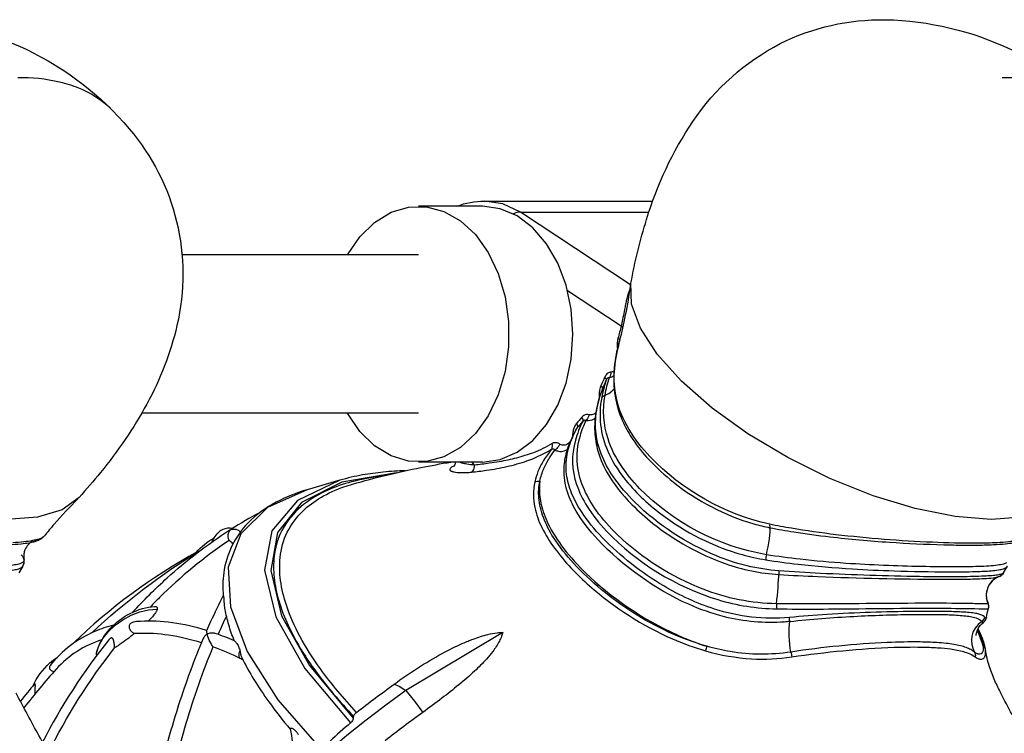
# Model space of a CAD drawing. Extents: x 0 to 21000, y 0 to 14850.
# Drawn here: x 6119 to 6327, y 1759 to 1909 of the extents above; entities that cross this region are included whole.
import ezdxf

# ---------------------------------------------------------------- set-up
doc = ezdxf.new("R2010")
doc.units = 0
doc.header["$LTSCALE"] = 10
doc.layers.add('D-STR', color=1, linetype='CONTINUOUS')

msp = doc.modelspace()

# ---------------------------------------------------------------- linework, layer by layer
at = {"layer": 'D-STR'}
for p, q in [((6244.628, 1835.111), (6244.685, 1835.355)), ((6242.109, 1831.345), (6241.708, 1830.181)), ((6241.767, 1830.314), (6241.708, 1830.181)), ((6241.469, 1829.51), (6241.499, 1829.514)), ((6235.9, 1822.087), (6236.15, 1822.024)), ((6323.243, 1786.85), (6323.481, 1786.15)), ((6221.133, 1780.097), (6200.692, 1767.819)), ((6125.618, 1773.655), (6127.159, 1774.829))]:
    msp.add_line(p, q, dxfattribs=at)
for points in [[(6040.507, 1853.786, -0.0301835), (6043.806, 1867.232, -0.0763818), (6053.585, 1887.906, -0.1260918), (6071.997, 1904.334, -0.1191915), (6094.144, 1909.371, -0.215363), (6142.366, 1886.348, -0.2387062), (6152.424, 1844.826, -0.0685421), (6146.064, 1828.288, -0.0465592), (6136.281, 1813.812, -0.013898), (6131.798, 1808.586)], [(6248.175, 1853.786, -0.0301835), (6251.475, 1867.232, -0.0763818), (6261.254, 1887.906, -0.1260918), (6279.665, 1904.334, -0.1191915), (6301.813, 1909.371, -0.215363), (6350.035, 1886.348, -0.2387062), (6360.093, 1844.826, -0.0685421), (6353.732, 1828.288, -0.0465592), (6343.95, 1813.812, -0.013898), (6339.467, 1808.586)], [(6118.83, 1897.185, -0.0635086), (6127.668, 1896.259, -0.0370845), (6131.681, 1894.991, -0.0731145), (6137.007, 1891.938, -0.0263577), (6138.387, 1890.712)], [(6326.498, 1897.185, -0.0635086), (6335.336, 1896.259, -0.0370845), (6339.35, 1894.991, -0.0731145), (6344.676, 1891.938, -0.0263577), (6346.056, 1890.712)], [(6211.451, 1870.023, -0.091927), (6217.279, 1871.119), (6252.787, 1871.119)], [(6247.993, 1852.563, 0.0205533), (6247.798, 1852.109, 0.0184787), (6247.55, 1851.383, 0.0151474), (6247.26, 1850.305, 0.007237), (6247.041, 1849.325, 0.0039273), (6246.826, 1848.251, -0.0009242), (6246.493, 1846.517, -0.0061791), (6246.187, 1845.041, -0.0018858), (6246.122, 1844.756, -0.0064241), (6245.434, 1842.145, 0.036686), (6245.307, 1841.504, 0.039431), (6245.267, 1840.546, 0.0242632), (6245.328, 1839.811)], [(6245.638, 1841.028, 0.0171296), (6246.905, 1846.302, 0.0147935), (6247.994, 1852.567, 0.0015857), (6248.106, 1853.362)], [(6332.126, 1800.459, -0.0947487), (6331.694, 1800.104, -0.0528618), (6331.003, 1799.799, -0.0357555), (6329.659, 1799.465, -0.020039), (6327.809, 1799.209, -0.0122385), (6325.454, 1799.033, -0.0120714), (6321.057, 1798.917, -0.0122459), (6311.76, 1799.116, -0.0185188), (6291.409, 1800.724, -0.0122244), (6282.027, 1802.063, -0.0086984), (6277.439, 1802.921, -0.1476811), (6252.187, 1817.184, -0.0532959), (6247.811, 1822.889, -0.0811817), (6245.1, 1829.532, -0.0719963), (6244.685, 1835.355, -0.0480516), (6245.546, 1840.688, -0.0032745), (6245.638, 1841.028, 0.0503952), (6244.628, 1835.111)], [(6244.64, 1835.279, -0.0585449), (6244.325, 1835.113, -0.0586), (6244.039, 1835.04, -0.0194695), (6243.95, 1835.032, 0.1439223), (6243.295, 1834.802, 0.0751902), (6242.944, 1834.461, 0.0288765), (6242.805, 1834.257, 0.0369342), (6242.63, 1833.91, -0.0099522), (6241.853, 1832.16, 0.0298183), (6241.705, 1831.785, 0.0327911), (6241.559, 1831.218, 0.0323598), (6241.466, 1830.457, 0.0309302), (6241.469, 1829.51, -0.0026329), (6241.473, 1829.428)], [(6242.109, 1831.345, -0.0171317), (6242.183, 1831.527, 0.0101601), (6242.98, 1833.323, -0.0248192), (6243.064, 1833.506, -0.0411496), (6243.179, 1833.69, -0.0540284), (6243.296, 1833.815, -0.0593344), (6243.396, 1833.882, -0.1875222), (6243.649, 1833.91, 0.0557012), (6244.156, 1834.056, 0.0422231), (6244.583, 1834.274)], [(6242.722, 1830.175, -0.0347978), (6243.649, 1833.91)], [(6244.628, 1835.111, 0.0674837), (6244.976, 1829.196, 0.0599524), (6246.595, 1824.291, 0.0395529), (6248.583, 1820.788, 0.0396845), (6251.949, 1816.56, 0.0391108), (6257.157, 1811.795, 0.0971283), (6274.101, 1803.014, 0.0205508), (6277.484, 1802.198, 0.0094472), (6282.498, 1801.313, 0.0102252), (6290.139, 1800.272, 0.0125413), (6302.706, 1799.141, 0.0092952), (6314.139, 1798.6, 0.0021775), (6316.189, 1798.553, 0.0064594), (6320.783, 1798.525, 0.0096757), (6324.624, 1798.624, 0.0126835), (6327.21, 1798.807, 0.0167393), (6328.878, 1799.025, 0.0209187), (6329.914, 1799.243, 0.0415618), (6330.948, 1799.594, 0.0507138), (6331.624, 1799.98, 0.0649403), (6332.126, 1800.459, -0.0094656), (6334.205, 1802.947, -0.0165848), (6339.171, 1808.274)], [(6242.98, 1833.323, 0.0346701), (6242.015, 1829.66)], [(6241.708, 1830.181, 0.0324332), (6240.862, 1826.919, 0.0502136), (6240.516, 1823.006, 0.0589145), (6241.069, 1818.868, 0.0668153), (6243.089, 1813.944, 0.0645931), (6248.366, 1807.099, 0.0320031), (6252.81, 1803.112, 0.0830511), (6268.063, 1794.629, 0.0680071), (6279.38, 1792.312, 0.0049917), (6287.582, 1791.896, 0.0092278), (6313.522, 1791.325, 0.0043106), (6318.801, 1791.354, 0.0083513), (6322.658, 1791.466, 0.016172), (6324.555, 1791.607, 0.024109), (6325.367, 1791.73, 0.0166779), (6325.644, 1791.802, 0.050403), (6326.079, 1791.988, 0.1206811), (6326.709, 1792.567, 0.0175755), (6326.772, 1792.669, -0.0086847), (6327.592, 1794.067, 0.190432)], [(6326.772, 1792.669, -0.1116147), (6326.659, 1792.553, -0.0564313), (6326.453, 1792.447, -0.0471942), (6325.748, 1792.262, -0.0200182), (6324.632, 1792.11, -0.0105204), (6323.082, 1791.99, -0.0065265), (6321.079, 1791.901, -0.0073841), (6315.793, 1791.82, -0.0044937), (6309.008, 1791.871, -0.008653), (6288.15, 1792.56, -0.0053103), (6279.35, 1793.097, -0.0785609), (6266.228, 1796.236, -0.0957773), (6249.028, 1807.553, -0.0466489), (6244.493, 1812.929, -0.0572097), (6241.89, 1817.774, -0.1319519), (6240.874, 1826.477, -0.0448379), (6241.767, 1830.314, -0.0094278), (6242.183, 1831.527)], [(6242.015, 1829.66, 0.1537603), (6243.281, 1818.344, 0.064443), (6246.681, 1812.715, 0.0646175), (6254.482, 1805.13, 0.0942193), (6271.657, 1796.509, 0.0273657), (6276.593, 1795.421)], [(6327.387, 1794.758, -0.0571157), (6326.769, 1794.524, -0.0334551), (6325.514, 1794.284, -0.0159102), (6323.736, 1794.112, -0.0087542), (6321.408, 1793.997, -0.0078969), (6316.952, 1793.925, -0.0056728), (6309.423, 1794, -0.0119632), (6293.526, 1794.67, -0.0108082), (6283.87, 1795.524, -0.0116416), (6276.737, 1796.492, -0.1558895), (6250.014, 1810.497, -0.0449734), (6246.102, 1815.294, -0.0685155), (6243.338, 1820.919, -0.1248385), (6242.722, 1830.175)], [(6240.786, 1826.486, -0.1358598), (6240.163, 1826.05, -0.1591087), (6239.32, 1826.037, 0.1005924), (6238.794, 1826.091, 0.1183152), (6238.238, 1825.89, 0.0708493), (6237.877, 1825.571, 0.0109636), (6237.82, 1825.502, -0.0167874), (6236.702, 1824.184, 0.0424222), (6236.465, 1823.873, 0.0398522), (6236.24, 1823.445, 0.0321407), (6236.07, 1822.97, 0.0402599), (6235.909, 1822.162, 0.0032716), (6235.9, 1822.087, -0.0235894), (6235.823, 1821.592, -0.0370536), (6235.654, 1820.987)], [(6323.137, 1783.225, -0.026015), (6323.127, 1783.181, -0.0349088), (6323.113, 1783.145, -0.0377984), (6323.1, 1783.122, -0.061912), (6323.082, 1783.1, -0.0792675), (6323.061, 1783.087, -0.1200113), (6323.028, 1783.081, -0.0565186), (6323.007, 1783.084, -0.0353064), (6322.99, 1783.091, -0.0371358), (6322.967, 1783.103, -0.035478), (6322.937, 1783.126, -0.0264544), (6322.905, 1783.156, -0.027185), (6322.859, 1783.212, -0.0151723), (6322.824, 1783.261, 0.1069026), (6322.449, 1783.61, 0.0367311), (6322.166, 1783.758, 0.0454309), (6321.374, 1784.007, 0.0241327), (6320.266, 1784.2, 0.0138537), (6318.823, 1784.342, 0.0083502), (6317.029, 1784.441, 0.0072395), (6313.645, 1784.523, 0.0054625), (6307.912, 1784.525, 0.012902), (6289.527, 1783.888, 0.0082076), (6281.592, 1783.26, -0.1012682), (6265.797, 1785.036, -0.0561559), (6255.088, 1789.91, -0.0675548), (6242.121, 1800.119, -0.0453524), (6237.736, 1805.58, -0.0473316), (6235.655, 1809.508, -0.0640139), (6234.593, 1813.466, -0.0913458), (6234.854, 1818.277, -0.0486351), (6235.995, 1821.566, -0.0193769), (6236.838, 1823.244, 0.0166631), (6238.006, 1824.626, -0.0445823), (6238.139, 1824.779, -0.0453846), (6238.243, 1824.861, -0.0592558), (6238.349, 1824.913, -0.1921054), (6238.611, 1824.906, -0.0653527), (6238.716, 1824.843, -0.0056582), (6238.726, 1824.835, 0.1738149), (6240.411, 1825.173, 0.0264908), (6240.625, 1825.319)], [(6238.006, 1824.626, 0.0484916), (6236.459, 1820.638, 0.155374), (6236.724, 1811.282, 0.0580434), (6238.935, 1806.7, 0.0493678), (6243.019, 1801.481, 0.1276086), (6266.499, 1787.019, 0.0690337), (6278.912, 1785.065)], [(6278.898, 1786.149, -0.0895038), (6263.376, 1789.213, -0.0986534), (6245.344, 1800.685, -0.0431412), (6240.925, 1805.749, -0.0520499), (6238.354, 1810.188, -0.0779281), (6236.916, 1815.476, -0.098855), (6237.511, 1821.674, -0.0392988), (6238.726, 1824.835)], [(6281.663, 1782.406, -0.0079736), (6280.523, 1782.299, -0.0801124), (6267.912, 1783.399, -0.0428021), (6260.356, 1786.032, -0.097895), (6241.164, 1799.72, -0.0542618), (6236.624, 1805.719, -0.0545868), (6234.783, 1809.762, -0.0860574), (6234.07, 1814.539, -0.052168), (6234.502, 1817.684, -0.0408163), (6235.476, 1820.581, -0.0255527), (6236.643, 1822.954, -0.0186288), (6236.725, 1823.092, -0.0226711), (6236.813, 1823.213, -0.0074454), (6236.838, 1823.244)], [(6235.484, 1820.599, -0.0768426), (6235.074, 1820.029, -0.0735945), (6234.676, 1819.729, -0.1427171), (6233.952, 1819.574, -0.0828192), (6233.425, 1819.703, -0.0429016), (6233.117, 1819.864, 0.0852063), (6232.581, 1820.096, 0.1767895), (6231.652, 1819.991, 0.0220004), (6231.534, 1819.927, -0.0436131), (6227.599, 1818.015, -0.0289659), (6224.03, 1816.88, -0.0205236), (6220.394, 1816.107, -0.0084103), (6218.305, 1815.781, -0.0090829), (6215.176, 1815.402, -0.0330784), (6213.572, 1815.588, -0.0300672), (6212.528, 1815.845, -0.0227428), (6211.973, 1816.048)], [(6210.925, 1815.235, 0.0161094), (6210.607, 1815.086, 0.0224344), (6210.358, 1814.944, 0.0327216), (6210.173, 1814.809, 0.0323299), (6210.084, 1814.724, 0.1058718), (6209.983, 1814.564, 0.2312979), (6210.006, 1814.352, 0.0557589), (6210.056, 1814.288, 0.0420498), (6210.125, 1814.228, 0.0313945), (6210.212, 1814.172, 0.0345372), (6210.377, 1814.095, 0.0239321), (6210.58, 1814.026, 0.0218192), (6210.905, 1813.948, 0.0229695), (6211.502, 1813.861, 0.0231203), (6212.49, 1813.809, 0.0232097), (6214.012, 1813.871, 0.0064206), (6214.527, 1813.92, 0.0084455), (6217.712, 1814.321, 0.0191449), (6221.993, 1815.096, 0.0296769), (6226.251, 1816.305, 0.0464529), (6230.917, 1818.437, 0.005856), (6231.421, 1818.737, -0.0568652), (6231.554, 1818.802, -0.0699605), (6231.685, 1818.828, -0.1394809), (6231.908, 1818.777, -0.0725097), (6232.036, 1818.679, -0.0390051), (6232.116, 1818.586, 0.0597386), (6232.871, 1818.346, 0.1200402), (6234.112, 1818.398, 0.0752172), (6234.789, 1818.72)], [(6231.421, 1818.737, 0.0314374), (6229.767, 1816.393, 0.0407839), (6228.565, 1814.022, 0.0422795), (6227.891, 1811.851, 0.1061908), (6227.903, 1806.476, 0.0630766), (6229.396, 1802.217, 0.0447291), (6232.035, 1797.905, 0.0544578), (6239.461, 1789.926, 0.0760741), (6256.955, 1778.727, 0.0331821), (6263.915, 1776.215, 0.0544599), (6273.613, 1774.534, 0.0531574), (6282.115, 1774.928)], [(6281.885, 1775.969, -0.0806339), (6269.138, 1776.058, -0.0277793), (6264.182, 1777.168, -0.073216), (6248.594, 1784.324, -0.0642505), (6236.061, 1794.697, -0.0434746), (6231.83, 1800.151, -0.0506558), (6229.705, 1804.354, -0.069248), (6228.75, 1808.504, -0.0702047), (6228.958, 1812.012, -0.0516825), (6229.812, 1814.694, -0.036994), (6231, 1816.952, -0.0218945), (6232.116, 1818.586)], [(6190.323, 1763.227, -0.0323476), (6182.681, 1772.424, -0.0326361), (6178.346, 1779.304, -0.0426136), (6175.508, 1785.823, -0.0469514), (6174.28, 1791.059, -0.0586888), (6174.184, 1795.888, -0.1814509), (6178.958, 1805.696, -0.059269), (6182.786, 1808.579, -0.0482289), (6187.631, 1810.806, -0.0136224), (6189.462, 1811.396, -0.0222832), (6203.844, 1814.891, -0.0073355), (6210.181, 1816.048)], [(6210.815, 1815.118, 0.0340161), (6210.838, 1815.137, 0.0264637), (6210.877, 1815.176, 0.0183977), (6210.917, 1815.225, 0.0882248), (6211.108, 1815.589, 0.056946), (6211.163, 1815.863, 0.0318384), (6211.168, 1816.048)], [(6200.604, 1814.218, 0.01671), (6195.939, 1813.917, 0.0191178), (6191.587, 1813.32, 0.0268742), (6186.808, 1812.211), (6179.92, 1810.196, 0.0510979), (6173.318, 1807.553, 0.0775036), (6167.429, 1803.204, 0.1631991), (6162.302, 1792.663, 0.0542704), (6162.181, 1787.842)], [(6195.855, 1813.117, 0.0303117), (6189.912, 1812.036, 0.0383167), (6184.76, 1810.341, 0.0587234), (6179.721, 1807.521, 0.0851271), (6175.514, 1803.214, 0.1214658), (6172.933, 1796.21, 0.056326), (6172.918, 1791.694, 0.0459287), (6173.901, 1786.81, 0.037173), (6175.867, 1781.623, 0.0354664), (6179.505, 1775.081, 0.0315028), (6185.465, 1767.09, 0.0151243), (6189.645, 1762.414, -0.0201851), (6189.659, 1762.46, -0.0344686), (6189.698, 1762.553, -0.0325312), (6189.768, 1762.671, -0.0242375), (6189.86, 1762.792, -0.0262354), (6190.032, 1762.975, -0.0259327), (6190.323, 1763.227, -0.0087809), (6198.245, 1769.195, -0.0323695), (6208.335, 1775.635, -0.020689), (6212.707, 1777.802, -0.014451), (6214.926, 1778.708, -0.030027), (6218.015, 1779.667, -0.0295416), (6219.964, 1780.021, -0.024678), (6221.133, 1780.097, -0.0307479), (6220.907, 1779.338, -0.0331907), (6220.421, 1778.24, -0.0423473), (6219.045, 1776.097, -0.0213859), (6217.705, 1774.479, -0.0224722), (6215.188, 1771.934, -0.0154466), (6211.853, 1769.028, -0.0093551), (6208.28, 1766.205, -0.0064372), (6204.273, 1763.226, 0.0085772), (6196.347, 1757.261, 0.0254634)], [(6228.958, 1812.012, 0.0942356), (6229.358, 1806.62, 0.0568456), (6230.987, 1802.459, 0.050196), (6234.536, 1797.135, 0.0352194), (6239.476, 1791.842, 0.0859749), (6259.29, 1778.972, 0.0225538), (6264.182, 1777.168)], [(6131.502, 1808.274, 0.0165848), (6126.537, 1802.947, 0.0094656), (6124.458, 1800.459)], [(6169.94, 1805.411, 0.0198131), (6163.83, 1801.869, 0.0407802), (6163.687, 1801.761, -0.2314849), (6165.191, 1801.728, -0.0303038), (6165.71, 1801.414, -0.0062761), (6165.826, 1801.332)], [(6143.051, 1784.343, -0.0234397), (6150.363, 1791.599, -0.0416083), (6163.493, 1801.654, -0.0334391), (6163.687, 1801.761, 0.0427903), (6163.537, 1801.602, 0.0885602), (6163.273, 1801.1, 0.1977832), (6163.406, 1799.499, 0.0467382), (6148.747, 1787.454, 0.0063318), (6146.78, 1785.463)], [(6159.847, 1799.202, -0.0290211), (6160.258, 1800.023, -0.0718891), (6161.16, 1801.194, -0.0840476), (6162.168, 1801.885, -0.1632989), (6164.191, 1802.096)], [(6116.955, 1798.624, 0.0126835), (6119.541, 1798.807, 0.0167393), (6121.209, 1799.025, 0.0209187), (6122.245, 1799.243, 0.0415618), (6123.28, 1799.594, 0.0507138), (6123.955, 1799.98, 0.0649403), (6124.458, 1800.459, -0.0947487), (6124.026, 1800.104, -0.0528618), (6123.335, 1799.799, -0.0357555), (6121.991, 1799.465, -0.020039), (6120.141, 1799.209, -0.0122385), (6117.785, 1799.033, -0.0120714)], [(6121.589, 1799.094, 0.0673739), (6121.039, 1798.607, 0.081244), (6120.373, 1797.54, 0.0663908), (6120.146, 1796.661, 0.0644617), (6120.147, 1795.676, 0.0145272), (6120.173, 1795.52)], [(6123.449, 1799.84, -0.0364661), (6123.273, 1799.702, -0.0288332), (6123.056, 1799.573, -0.0227557), (6122.799, 1799.453, -0.0210081), (6122.436, 1799.321, -0.0187573), (6121.939, 1799.184, -0.0088505), (6121.618, 1799.114)], [(6156.503, 1796.996, -0.0900064), (6160.264, 1800.034)], [(6164.238, 1798.814, 0.0205213), (6163.869, 1799.154, 0.0245422), (6163.508, 1799.431, 0.0079261), (6163.406, 1799.499)], [(6119.924, 1794.067, 0.190432), (6120.173, 1795.52, -0.2807784), (6119.985, 1794.942, -0.0655952), (6119.718, 1794.758, -0.0571157), (6119.1, 1794.524, -0.0334551), (6117.846, 1794.284, -0.0159102), (6116.068, 1794.112, -0.0087542), (6113.739, 1793.997, -0.0078969), (6109.283, 1793.925, -0.0056728), (6101.755, 1794, -0.0119632), (6085.858, 1794.67, -0.0108082), (6076.201, 1795.524, -0.0116416), (6069.069, 1796.492)], [(6119.924, 1794.067, 0.1697644), (6120.2, 1795.354, 0.0198375), (6120.174, 1795.521, 0.0359448), (6120.137, 1795.651, 0.0285395), (6120.078, 1795.789, 0.0259288), (6119.98, 1795.965, 0.0223153), (6119.827, 1796.185, 0.0200616), (6119.573, 1796.492)], [(6156.757, 1797.036, 0.0181454), (6156.761, 1797.06, 0.0197866), (6156.762, 1797.076, 0.0232494), (6156.761, 1797.087, 0.033019), (6156.76, 1797.097, 0.0374377), (6156.758, 1797.103, 0.0498717), (6156.756, 1797.109, 0.079943), (6156.751, 1797.114, 0.1072885), (6156.744, 1797.117, 0.0472827), (6156.74, 1797.118, 0.039876), (6156.735, 1797.118, 0.0322422), (6156.73, 1797.117, 0.025734), (6156.724, 1797.116, 0.0260244), (6156.716, 1797.113, 0.025021), (6156.704, 1797.107, 0.0664495), (6130.353, 1777.634)], [(6134.493, 1780.045, -0.053376), (6157.464, 1797.464)], [(6068.925, 1795.421, 0.0121843), (6075.75, 1794.488, 0.0128685), (6087.212, 1793.508, 0.0070017), (6095.994, 1793.096, 0.0071366), (6107.478, 1792.879, 0.0084682), (6113.298, 1792.945, 0.0124139), (6116.485, 1793.116, 0.0185499), (6118.014, 1793.297, 0.0384458), (6119.092, 1793.543, 0.0569225), (6119.622, 1793.78, 0.0999637), (6119.924, 1794.067, 0.0086847), (6119.104, 1792.669)], [(6276.594, 1795.421, 0.0121843), (6283.418, 1794.488, 0.0128685), (6294.88, 1793.508, 0.0070017), (6303.662, 1793.096, 0.0071366), (6315.146, 1792.879, 0.0084682), (6320.966, 1792.945, 0.0124139), (6324.153, 1793.116, 0.0185499), (6325.682, 1793.297, 0.0384458), (6326.761, 1793.543, 0.0569225), (6327.29, 1793.78, 0.0999637), (6327.592, 1794.067)], [(6326.772, 1792.669, -0.1163223), (6326.222, 1792.076, -0.0559273), (6325.803, 1791.858, -0.0162479), (6325.644, 1791.802, 0.0302784), (6325.448, 1791.726, 0.095558), (6324.317, 1790.913, 0.1244259), (6323.281, 1789.107, 0.1079709), (6323.157, 1787.284)], [(6325.644, 1791.802, 0.0311428), (6325.428, 1791.717, 0.0926909), (6324.329, 1790.925, 0.1246022), (6323.284, 1789.117, 0.1339669), (6323.243, 1786.85)], [(6164.495, 1778.387, -0.0228016), (6163.346, 1781.716, -0.0255517), (6162.566, 1784.952, -0.0112173), (6162.519, 1785.238, -0.0118003), (6162.468, 1785.68, -0.0073663), (6162.433, 1786.124, -0.0027117), (6162.416, 1786.412, 0.0004712), (6162.388, 1786.95, 0.0049467), (6162.371, 1787.199, 0.0100342), (6162.351, 1787.419, 0.0150921), (6162.326, 1787.589, 0.0214172), (6162.299, 1787.71, 0.0319233), (6162.272, 1787.792, 0.0626277), (6162.24, 1787.851, 0.0764749), (6162.223, 1787.868, 0.144989), (6162.208, 1787.873, 0.238767), (6162.193, 1787.864, 0.044126), (6162.19, 1787.86, 0.0124282), (6159.53, 1782.392, 0.0038499), (6158.667, 1780.465, 0.0460672), (6158.657, 1780.433, 0.0234934), (6158.652, 1780.407, 0.0251271), (6158.649, 1780.361, 0.0181727), (6158.651, 1780.307, 0.0137381), (6158.656, 1780.246, 0.0167258), (6158.674, 1780.127, 0.0143614), (6158.711, 1779.958, 0.0120309), (6158.774, 1779.727, -0.1101072), (6159.705, 1780.033, -0.0567013), (6160.136, 1780.025, -0.0496875), (6160.442, 1779.954, -0.0187579), (6164.496, 1778.387, -0.0183927), (6164.502, 1778.382, -0.0171066), (6164.582, 1778.297, -0.0266993), (6165.021, 1777.744, -0.0249625), (6165.3, 1777.309, -0.0655239), (6165.66, 1776.431, -0.0125765), (6165.721, 1776.171, -0.0044711), (6165.761, 1775.977, 0.0018675), (6165.811, 1775.716, 0.0051543), (6165.848, 1775.543, 0.0061327), (6165.878, 1775.413, 0.0212096), (6165.965, 1775.113, 0.0333536), (6166.101, 1774.781, 0.0225223), (6168.653, 1770.171, 0.0192828), (6171.794, 1765.461, 0.0201971), (6176.31, 1759.716)], [(6323.17, 1787.198, -0.012435), (6323.335, 1786.763, -0.0140391), (6323.427, 1786.476, -0.0142947), (6323.466, 1786.325, -0.0126873), (6323.479, 1786.256, -0.0198335), (6323.486, 1786.204, -0.0242114), (6323.487, 1786.179, -0.0604923), (6323.485, 1786.158, -0.0789391), (6323.481, 1786.15, -0.1574546), (6323.298, 1786.112, -0.0142152), (6320.721, 1786.161, 0.003502), (6316.954, 1786.224, 0.0035453), (6308.073, 1786.244, 0.001483), (6296.312, 1786.156, -0.0016141), (6287.678, 1786.107, -0.0038007), (6278.898, 1786.149)], [(6278.912, 1785.065, 0.0039327), (6287.689, 1785.036, 0.0016307), (6296.269, 1785.1, -0.0017905), (6307.903, 1785.203, -0.0068537), (6323.542, 1785.066, 0.0600742), (6323.55, 1785.071, 0.0435115), (6323.556, 1785.077, 0.0366822), (6323.562, 1785.084, 0.0302603), (6323.567, 1785.093, 0.0248241), (6323.572, 1785.104, 0.0204487), (6323.576, 1785.116, 0.0037226), (6323.576, 1785.118, 0.0066073), (6323.591, 1785.173, 0.0210646), (6323.62, 1785.315, 0.0412479), (6323.636, 1785.517, 0.0038834), (6323.635, 1785.616, 0.0163406), (6323.628, 1785.736, 0.0330573), (6323.572, 1786.076, 0.0187225), (6323.476, 1786.428, 0.0117924), (6323.362, 1786.762, 0.0121419), (6323.158, 1787.28)], [(6321.009, 1779.422, -0.0188823), (6321.007, 1779.517, -0.0248985), (6321.02, 1779.698, -0.0396075), (6321.115, 1780.173, -0.0570429), (6321.432, 1780.938, -0.0996169), (6322.517, 1782.199, 0.1613505), (6323.1, 1783.067, 0.0225051), (6323.137, 1783.225, -0.0195915), (6323.576, 1785.118, 0.0421791), (6323.625, 1785.38, 0.0146923), (6323.634, 1785.492, 0.0225695), (6323.634, 1785.634, 0.0101229), (6323.627, 1785.746, 0.0312182), (6323.592, 1785.982)], [(6323.243, 1786.85, 0.0025525), (6323.247, 1786.834, 0.0028458), (6323.249, 1786.826, 0.001166), (6323.25, 1786.825)], [(6135.446, 1775.73, -0.076185), (6136.621, 1778.628, -0.1873666), (6145.137, 1785.117, -0.0539288), (6147.702, 1785.553, -0.0295007), (6147.851, 1785.553, -0.0340369), (6147.966, 1785.538, -0.0449046), (6148.065, 1785.509, -0.0677741), (6148.158, 1785.457, -0.1550567), (6148.265, 1785.304, -0.052337), (6148.283, 1785.223, -0.0366242), (6148.285, 1785.146, -0.0302674), (6148.276, 1785.061, -0.0157579), (6148.266, 1785.006, -0.0246894), (6148.234, 1784.894, -0.028723), (6148.16, 1784.708, -0.0211094), (6148.054, 1784.502, -0.0199275), (6147.869, 1784.204, -0.0177697), (6147.574, 1783.8, -0.0204608), (6146.904, 1783.02, -0.0099068), (6146.387, 1782.481)], [(6281.663, 1782.406, -0.0146439), (6295.195, 1783.491, -0.0098209), (6307.373, 1783.897, -0.0096527), (6314.152, 1783.87, -0.0102392), (6317.204, 1783.735, -0.0124586), (6318.811, 1783.588, -0.0201563), (6320.091, 1783.387, -0.0446548), (6321.257, 1783.054, -0.1171388), (6322.075, 1782.514, -0.0244626), (6322.159, 1782.407, 0.01501), (6322.185, 1782.372, 0.0112765), (6322.226, 1782.323, 0.0409797), (6322.309, 1782.241, 0.0408402), (6322.362, 1782.204, 0.0439638), (6322.401, 1782.186, 0.0579187), (6322.437, 1782.177, 0.2015925), (6322.517, 1782.199)], [(6158.691, 1780.522, 0.0050184), (6157.709, 1780.811, 0.0409416), (6150.57, 1782.24, 0.0472364), (6143.896, 1782.387, 0.0462822), (6143.332, 1782.293, 0.0357594), (6143.016, 1782.185, 0.0369326), (6142.79, 1782.068, 0.082482), (6142.503, 1781.822, 0.1821933), (6142.32, 1781.303, 0.0651695), (6142.358, 1781.052, 0.0516026), (6142.461, 1780.797, 0.056453), (6142.704, 1780.44, 0.0665456), (6143.248, 1779.955, 0.0165884), (6143.424, 1779.843, -0.0198291), (6140.241, 1777.469, -0.007689), (6139.253, 1776.816)], [(6162.859, 1783.556, 0.007901), (6161.12, 1779.716)], [(6322.526, 1782.205, 0.0033311), (6322.523, 1782.203, 0.0209408), (6322.52, 1782.201, 0.035947), (6322.517, 1782.198, 0.1847506), (6323.137, 1783.225)], [(6139.024, 1781.615, 0.0399686), (6135.097, 1780.311, 0.1282252), (6125.703, 1773.138, 0.0313709), (6125.614, 1773.009, 0.0385102), (6125.553, 1772.887, 0.0550397), (6125.513, 1772.749, 0.1632954), (6125.564, 1772.427, 0.0656653), (6125.666, 1772.28, 0.049877), (6125.81, 1772.149, 0.0469503), (6126.044, 1772.007, 0.0446286), (6126.393, 1771.875, 0.010903), (6126.499, 1771.847)], [(6157.575, 1777.911, 0.0394327), (6150.661, 1779.512, 0.0453916), (6144.238, 1779.884, 0.0065431), (6143.424, 1779.843)], [(6166.327, 1774.33, 0.0024709), (6165.738, 1774.622, 0.0257388), (6160.008, 1777.083, -0.0146563), (6159.854, 1777.315, -0.0158903), (6159.607, 1777.746, -0.0336593), (6158.927, 1779.271, -0.0148483), (6158.774, 1779.727, 0.0263531), (6158.579, 1779.597, 0.0711639), (6158.172, 1779.197, 0.0615981), (6157.97, 1778.85, 0.0227833), (6152.778, 1764.801, 0.0164526), (6149.322, 1752.64, 0.0550999)], [(6282.115, 1774.928, -0.0287406), (6303.714, 1776.956, -0.0147599), (6310.356, 1776.998, -0.0132458), (6313.613, 1776.826, -0.0195183), (6316.259, 1776.509, -0.0189349), (6317.708, 1776.217, -0.0246874), (6318.931, 1775.857, -0.0475979), (6320.395, 1775.188, -0.017712), (6320.799, 1774.929, 0.0352731), (6321.218, 1774.677, 0.0316088), (6321.501, 1774.556, 0.0391791), (6321.767, 1774.485, 0.048999), (6322.013, 1774.464, 0.0849521), (6322.318, 1774.52, 0.1326343), (6322.664, 1774.77, 0.0562572), (6322.793, 1774.969, 0.0458707), (6322.889, 1775.216, 0.0365955), (6322.951, 1775.508, 0.0293813), (6322.979, 1775.845, 0.0242361), (6322.969, 1776.223, 0.0128319), (6322.944, 1776.486, 0.0039024), (6322.933, 1776.577, 0.0039492), (6322.915, 1776.696, 0.0310847), (6322.668, 1777.806, 0.0231176), (6322.262, 1779.002, 0.0255174), (6321.406, 1780.891)], [(6321.304, 1780.684, -0.0212192), (6321.896, 1779.306, -0.0249981), (6322.255, 1778.201, -0.026128), (6322.419, 1777.434, -0.0117124), (6322.453, 1777.176, 0.014827), (6322.321, 1777.711, 0.012726), (6322.144, 1778.289, 0.0144914), (6321.838, 1779.125, 0.0157774), (6321.341, 1780.263, 0.0029058), (6321.226, 1780.502)], [(6328.561, 1762.795, -0.0074978), (6326.199, 1767.28, -0.0125711), (6324.952, 1769.897, -0.0249065), (6323.803, 1772.845, -0.0468576), (6322.933, 1776.577, 0.0324452), (6322.704, 1777.678, 0.0243521), (6322.315, 1778.866, 0.0262716), (6321.483, 1780.74, 0.0017768), (6321.406, 1780.891)], [(6136.579, 1778.555, 0.1307304), (6126.97, 1772.371, 0.0199057), (6120.14, 1764.192)], [(6125.281, 1754.608, -0.0520468), (6139.253, 1776.816, 0.0217604), (6139.221, 1777.508, 0.0142111), (6139.176, 1777.881, 0.0248796), (6139.092, 1778.311, 0.023748), (6139.026, 1778.53, 0.0280394), (6138.964, 1778.676, 0.0305906), (6138.91, 1778.771, 0.0891791), (6138.8, 1778.893, 0.2178152), (6138.579, 1778.943, 0.0724603), (6138.459, 1778.9, 0.0416861), (6138.355, 1778.835, 0.0287389), (6138.253, 1778.75, 0.0318597), (6138.089, 1778.577, 0.0050576), (6138.058, 1778.539, 0.0509256), (6124.061, 1756.924)], [(6322.453, 1777.176, -0.0265552), (6322.478, 1776.744, -0.027916), (6322.461, 1776.429, -0.0353491), (6322.412, 1776.158, -0.0455935), (6322.331, 1775.931, -0.057943), (6322.22, 1775.752, -0.2073644), (6321.768, 1775.504, -0.0488612), (6321.605, 1775.503, -0.040458), (6321.43, 1775.535, -0.0408883), (6321.194, 1775.618, -0.0322449), (6320.943, 1775.749, -0.0317247), (6320.625, 1775.97, 0.0411854), (6319.848, 1776.474, 0.0346271), (6318.888, 1776.905, 0.026895), (6317.715, 1777.268, 0.0201886), (6316.304, 1777.564, 0.0150557), (6314.631, 1777.793, 0.0114941), (6312.673, 1777.958, 0.0126497), (6309.21, 1778.082, 0.0141969), (6302.223, 1777.958, 0.0264362), (6281.885, 1775.969)], [(6135.534, 1775.293, -0.1384789), (6135.448, 1775.41, -0.0574242), (6135.428, 1775.488, -0.0315321), (6135.424, 1775.548, -0.0205443), (6135.425, 1775.597, -0.0179604), (6135.431, 1775.65, -0.0210837), (6135.444, 1775.725)], [(6160.008, 1777.083, 0.0252465), (6154.322, 1760.89, 0.0108075), (6152.101, 1752.783)], [(6122.046, 1768.786, -0.1076059), (6125.618, 1773.655, -0.0355103), (6127.204, 1774.876)], [(6114.464, 1707.832, 0.0381379), (6120.82, 1709.261, 0.049467), (6126.134, 1711.457, 0.0615998), (6130.332, 1714.386, 0.2036127), (6135.607, 1725.426, 0.0578933), (6135.265, 1730.598, 0.0456026), (6133.68, 1736.194, 0.009478), (6131.459, 1741.664, 0.0179455), (6125.688, 1753.824, 0.0057071), (6120.892, 1762.795, -0.0074978), (6118.531, 1767.28, -0.0125711)], [(6122.523, 1767.198, -0.0013917), (6122.552, 1768.604, 0.005629), (6122.556, 1768.882, 0.0108584), (6122.552, 1769.045, 0.0236631), (6122.542, 1769.153, 0.0321311), (6122.531, 1769.204, 0.0423673), (6122.522, 1769.23, 0.1715537), (6122.498, 1769.257, 0.1741457), (6122.475, 1769.259, 0.0484051), (6122.465, 1769.255, 0.063062), (6122.442, 1769.241, 0.0362127), (6122.415, 1769.217, 0.0148365), (6122.401, 1769.201, 0.0094862), (6119.407, 1765.577)], [(6200.692, 1767.819, 0.0872839), (6142.651, 1708.716)], [(6189.645, 1762.414, 0.0433433), (6189.578, 1761.997, -0.0611892), (6189.516, 1761.694, -0.1375634), (6189.077, 1761.046, -0.0038479), (6189.058, 1761.03, 0.0176252), (6184.726, 1757.189, 0.0107711)], [(6178.03, 1758.594, 0.0169591), (6177.674, 1759.061, 0.0278526), (6177.345, 1759.42, 0.037122), (6177.076, 1759.648, 0.0563739), (6176.808, 1759.8, 0.0969971), (6176.535, 1759.859, 0.1057082), (6176.386, 1759.831, 0.1365669), (6176.319, 1759.778, 0.1750386), (6176.308, 1759.731, -0.0022805), (6177.29, 1754.252, -0.0006613)]]:
    msp.add_lwpolyline(points, format="xyb", dxfattribs=at)
for points in [[(6224.869, 1868.739), (6221.166, 1870.517), (6217.279, 1871.119)], [(6188.397, 1859.736), (6191.012, 1863.579), (6194.111, 1866.62), (6197.572, 1868.739), (6201.259, 1869.855), (6205.03, 1869.923), (6208.737, 1868.941), (6212.235, 1866.947), (6215.387, 1864.02), (6218.071, 1860.273), (6220.181, 1855.852), (6221.636, 1850.931), (6222.377, 1845.702), (6222.377, 1840.369), (6221.636, 1835.14), (6220.181, 1830.219), (6218.071, 1825.798), (6215.387, 1822.051), (6212.235, 1819.124), (6208.737, 1817.13), (6205.03, 1816.148), (6201.259, 1816.216), (6197.572, 1817.332), (6194.111, 1819.452), (6191.012, 1822.492), (6188.397, 1826.335)], [(6216.858, 1870.023), (6203.388, 1870.023)], [(6216.858, 1816.048), (6220.581, 1816.567), (6224.161, 1818.102), (6227.46, 1820.596), (6230.352, 1823.952), (6232.725, 1828.042), (6234.489, 1832.708), (6235.574, 1837.771), (6235.941, 1843.036), (6235.574, 1848.301), (6234.489, 1853.363), (6232.725, 1858.029), (6230.352, 1862.119), (6227.46, 1865.475), (6224.161, 1867.969), (6220.581, 1869.504), (6216.858, 1870.023)], [(6224.869, 1868.739), (6224.108, 1868.662), (6223.316, 1868.431)], [(6248.113, 1853.411), (6224.869, 1868.739), (6251.961, 1868.739)], [(6203.388, 1859.736), (6153.518, 1859.736)], [(6131.798, 1808.586), (6128.179, 1805.98), (6123.019, 1804.402), (6116.513, 1803.91), (6108.906, 1804.524), (6100.484, 1806.219), (6091.563, 1808.933), (6082.477, 1812.563), (6073.57, 1816.974), (6065.175, 1821.998), (6057.608, 1827.448), (6051.154, 1833.118), (6046.054, 1838.796), (6042.501, 1844.268), (6040.629, 1849.328), (6040.507, 1853.786)], [(6339.467, 1808.586), (6335.847, 1805.98), (6330.687, 1804.402), (6324.182, 1803.91), (6316.575, 1804.524), (6308.152, 1806.219), (6299.231, 1808.933), (6290.146, 1812.563), (6281.238, 1816.974), (6272.844, 1821.998), (6265.277, 1827.448), (6258.822, 1833.118), (6253.723, 1838.796), (6250.17, 1844.268), (6248.297, 1849.328), (6248.175, 1853.786)], [(6234.802, 1852.222), (6246.122, 1844.756)], [(6246.122, 1844.756), (6246.296, 1844.66), (6246.426, 1844.567), (6246.509, 1844.48)], [(6245.434, 1842.145), (6245.641, 1842.013), (6245.78, 1841.888), (6245.841, 1841.776)], [(6242.63, 1833.91), (6242.801, 1833.747), (6242.919, 1833.591), (6242.98, 1833.448), (6242.98, 1833.323)], [(6243.95, 1835.032), (6243.936, 1834.723), (6243.88, 1834.425), (6243.783, 1834.15), (6243.649, 1833.91)], [(6241.853, 1832.16), (6242.017, 1831.985), (6242.13, 1831.816), (6242.186, 1831.662), (6242.183, 1831.527)], [(6242.015, 1829.66), (6242.136, 1829.826), (6242.297, 1829.969), (6242.495, 1830.087), (6242.722, 1830.175)], [(6242.722, 1830.175), (6243.487, 1830.521), (6244.137, 1830.975), (6244.646, 1831.521)], [(6203.388, 1826.335), (6144.971, 1826.335)], [(6237.82, 1825.502), (6237.95, 1825.258), (6238.026, 1825.024), (6238.045, 1824.81), (6238.006, 1824.626)], [(6239.32, 1826.037), (6239.261, 1825.763), (6239.169, 1825.498), (6239.046, 1825.25), (6238.897, 1825.027), (6238.726, 1824.835)], [(6236.702, 1824.184), (6236.822, 1823.921), (6236.886, 1823.669), (6236.892, 1823.44), (6236.838, 1823.244)], [(6231.421, 1818.737), (6231.527, 1818.919), (6231.593, 1819.138), (6231.617, 1819.384), (6231.597, 1819.651), (6231.534, 1819.927)], [(6233.117, 1819.864), (6233.016, 1819.605), (6232.883, 1819.353), (6232.72, 1819.119), (6232.534, 1818.908), (6232.33, 1818.728), (6232.116, 1818.586)], [(6216.858, 1816.048), (6203.388, 1816.048)], [(6214.527, 1813.92), (6214.722, 1814.062), (6214.89, 1814.258), (6215.024, 1814.501), (6215.119, 1814.78), (6215.17, 1815.085), (6215.176, 1815.402)], [(6215.176, 1815.402), (6214.719, 1816.048)], [(6198.753, 1813.806), (6187.203, 1811.777), (6178.71, 1807.519), (6173.64, 1801.215), (6172.209, 1793.136), (6174.479, 1783.627), (6180.353, 1773.096), (6189.578, 1761.997)], [(6186.808, 1812.211), (6177.845, 1807.945), (6172.47, 1801.515), (6170.921, 1793.206), (6173.267, 1783.389), (6179.404, 1772.502), (6189.058, 1761.03)], [(6227.891, 1811.851), (6228.134, 1811.952), (6228.398, 1812.014), (6228.676, 1812.034), (6228.958, 1812.012)], [(6179.92, 1810.196), (6171.495, 1806.429), (6165.874, 1800.922), (6163.246, 1793.858), (6163.698, 1785.473), (6167.215, 1776.045), (6173.68, 1765.889), (6182.878, 1755.344)], [(6277.439, 1802.921), (6277.43, 1802.69), (6277.435, 1802.489), (6277.453, 1802.323), (6277.484, 1802.198)], [(6277.397, 1799.834), (6277.483, 1800.595), (6277.527, 1801.258), (6277.527, 1801.799), (6277.484, 1802.198)], [(6276.737, 1796.492), (6276.94, 1797.33), (6277.122, 1798.185), (6277.276, 1799.029), (6277.397, 1799.834)], [(6276.737, 1796.492), (6276.692, 1796.225), (6276.652, 1795.951), (6276.619, 1795.681), (6276.594, 1795.421)], [(6279.261, 1790.413), (6279.315, 1791.18), (6279.355, 1791.821), (6279.38, 1792.312)], [(6279.35, 1793.097), (6279.35, 1792.853), (6279.355, 1792.637), (6279.365, 1792.454), (6279.38, 1792.312)], [(6278.898, 1786.149), (6278.977, 1786.991), (6279.055, 1787.869), (6279.131, 1788.752), (6279.2, 1789.61), (6279.261, 1790.413)], [(6278.898, 1786.149), (6278.903, 1785.887), (6278.907, 1785.613), (6278.91, 1785.336), (6278.912, 1785.065)], [(6323.481, 1786.15), (6323.568, 1785.887), (6323.607, 1785.614), (6323.598, 1785.337), (6323.542, 1785.066)], [(6135.444, 1775.725), (6135.968, 1777.28), (6136.819, 1778.816), (6137.968, 1780.28), (6139.372, 1781.619), (6140.983, 1782.785), (6142.742, 1783.736), (6144.586, 1784.439), (6146.449, 1784.867), (6148.266, 1785.006)], [(6281.549, 1780.124), (6281.555, 1781.009), (6281.593, 1781.781), (6281.663, 1782.406)], [(6281.663, 1782.406), (6281.654, 1782.573), (6281.639, 1782.776), (6281.618, 1783.007), (6281.592, 1783.26)], [(6322.159, 1782.407), (6321.387, 1781.782), (6320.759, 1781.009), (6320.303, 1780.124)], [(6322.159, 1782.407), (6322.379, 1782.574), (6322.567, 1782.776), (6322.717, 1783.008), (6322.824, 1783.261)], [(6281.885, 1775.969), (6281.777, 1776.745), (6281.687, 1777.576), (6281.618, 1778.436), (6281.571, 1779.294), (6281.549, 1780.124)], [(6320.303, 1780.124), (6320.062, 1779.294), (6319.974, 1778.436), (6320.04, 1777.577), (6320.26, 1776.746), (6320.625, 1775.97)], [(6165.738, 1774.622), (6165.626, 1774.837), (6165.556, 1775.081), (6165.53, 1775.346), (6165.55, 1775.623), (6165.614, 1775.901), (6165.721, 1776.171)], [(6264.182, 1777.168), (6264.124, 1776.968), (6264.059, 1776.737), (6263.989, 1776.483), (6263.915, 1776.215)], [(6281.885, 1775.969), (6281.954, 1775.727), (6282.016, 1775.467), (6282.07, 1775.198), (6282.115, 1774.928)], [(6320.625, 1775.97), (6320.736, 1775.728), (6320.803, 1775.468), (6320.825, 1775.199), (6320.799, 1774.929)], [(6322.453, 1777.176), (6322.648, 1776.976), (6322.801, 1776.745), (6322.91, 1776.492), (6322.969, 1776.223)], [(6198.245, 1769.195), (6199.312, 1768.778), (6200.692, 1767.819)], [(6200.692, 1767.819), (6202.513, 1765.608), (6204.273, 1763.226)]]:
    msp.add_lwpolyline(points, dxfattribs=at)

doc.saveas('drawing.dxf')
